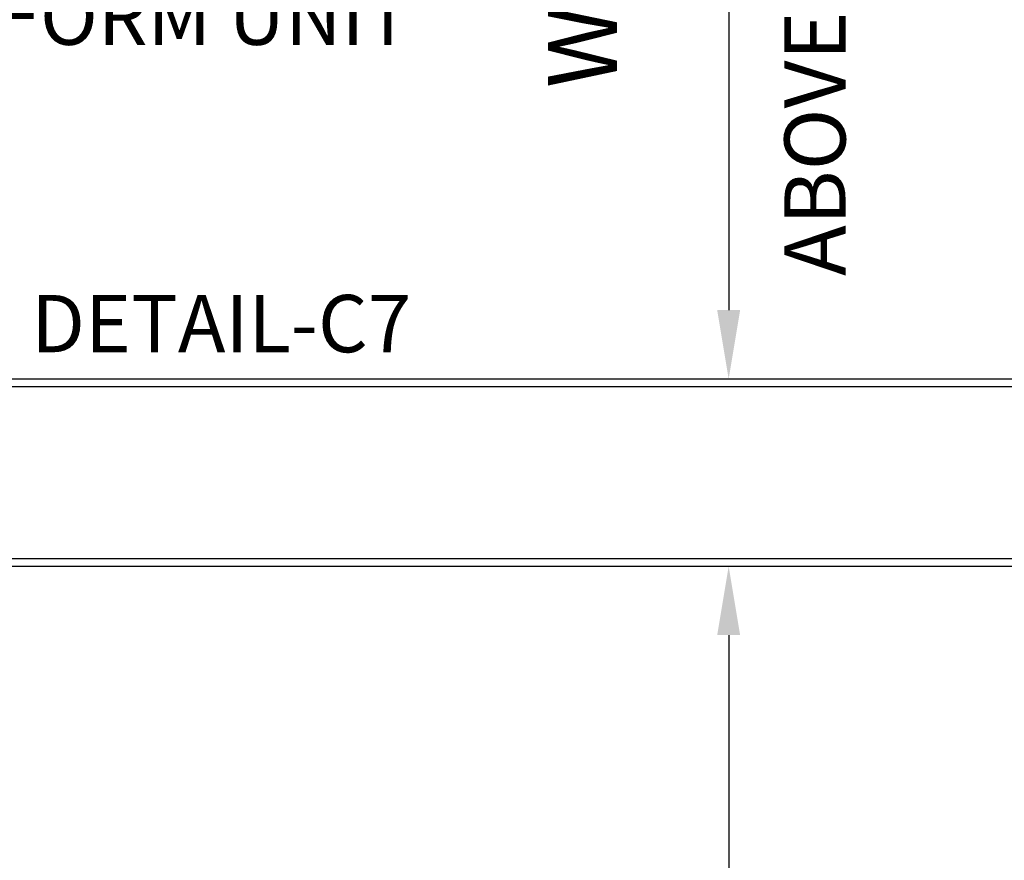
# Model space of a CAD drawing. Units: inches. Extents: x -153 to 191, y 66 to 438.
# Drawn here: x 43 to 107, y 230 to 285 of the extents above; entities that cross this region are included whole.
import ezdxf

# ---------------------------------------------------------------- set-up
doc = ezdxf.new("R2010")
doc.units = ezdxf.units.IN
doc.header["$MEASUREMENT"] = 0
for name, color, linetype in [('DIM', 4, 'Continuous'), ('line25', 2, 'Continuous'), ('LINE9', 9, 'Continuous'), ('TBK_TEXT', 4, 'Continuous'), ('TEXT', 4, 'Continuous')]:
    doc.layers.add(name, color=color, linetype=linetype)
doc.styles.add('DIM', font='romans.shx', dxfattribs={"width": 0.7})
doc.styles.add('ROMANS', font='romans.shx', dxfattribs={"height": 4.5})
doc.dimstyles.new('int_48', dxfattribs={"dimscale": 48, "dimtxt": 0.09375, "dimasz": 0.09375, "dimexe": 0.09375, "dimexo": 0.0625, "dimgap": 0.0625, "dimtad": 1, "dimdec": 1, "dimzin": 3, "dimdsep": 46, "dimlunit": 4, "dimtxsty": 'DIM', "dimcen": 0.09, "dimdle": 0.09375, "dimse1": 1, "dimse2": 1, "dimclrt": 4, "dimadec": 0, "dimazin": 0, "dimtfac": 1, "dimtdec": 1, "dimtmove": 2, "dimatfit": 3, "dimfxl": 1, "dimfrac": 2, "dimtolj": 1, "dimtzin": 0, "dimarcsym": 0})

# ---------------------------------------------------------------- blocks, each defined once
blk = doc.blocks.new('*D11')
at = {"layer": 'Defpoints', "color": 0, "transparency": 16777216}
for p in [(54.333, 249.696), (87.37, 154.696), (89.358, 154.696)]:
    blk.add_point(p, dxfattribs=at)
at = {"layer": 'DIM', "color": 0, "lineweight": -2, "transparency": 16777216}
blk.add_line((89.358, 245.196), (89.358, 159.196), dxfattribs=at)
at = {"layer": 'DIM', "color": 0, "transparency": 16777216}
for points in [[(88.608, 245.196), (90.108, 245.196), (89.358, 249.696)], [(88.608, 159.196), (90.108, 159.196), (89.358, 154.696)]]:
    blk.add_solid(points, dxfattribs=at)
at = {"layer": 'DIM', "color": 4, "transparency": 16777216, "insert": (83.547, 198.752), "char_height": 4.5, "attachment_point": 5, "rotation": 90, "style": 'DIM'}
blk.add_mtext("\\A1;WALL HEIGHT AS  PER APP. 'D'", dxfattribs=at)
blk = doc.blocks.new('*D12')
at = {"layer": 'Defpoints', "color": 0, "transparency": 16777216}
for p in [(54.333, 303.411), (54.333, 261.946), (89.358, 261.946)]:
    blk.add_point(p, dxfattribs=at)
at = {"layer": 'DIM', "color": 0, "lineweight": -2, "transparency": 16777216}
blk.add_line((89.358, 298.911), (89.358, 266.446), dxfattribs=at)
at = {"layer": 'DIM', "color": 0, "transparency": 16777216}
for points in [[(88.608, 298.911), (90.108, 298.911), (89.358, 303.411)], [(88.608, 266.446), (90.108, 266.446), (89.358, 261.946)]]:
    blk.add_solid(points, dxfattribs=at)
at = {"layer": 'DIM', "color": 4, "transparency": 16777216, "insert": (83.547, 307.593), "char_height": 4.5, "attachment_point": 5, "rotation": 90, "style": 'DIM'}
blk.add_mtext("\\A1;WALL HEIGHTS AS  PER APP. 'D'", dxfattribs=at)

msp = doc.modelspace()

# ---------------------------------------------------------------- linework, layer by layer
at = {"layer": 'line25'}
for p, q in [((11.973, 261.446), (121.583, 261.446)), ((11.973, 250.196), (122.333, 250.196))]:
    msp.add_line(p, q, dxfattribs=at)
at = {"layer": 'LINE9'}
for p, q in [((11.973, 261.946), (121.958, 261.946)), ((15.973, 249.696), (121.958, 249.696))]:
    msp.add_line(p, q, dxfattribs=at)

# ---------------------------------------------------------------- texts
at = {"layer": 'TBK_TEXT', "insert": (93.004, 266.243), "char_height": 4, "width": 110.90267, "attachment_point": 1, "rotation": 90, "style": 'ROMANS'}
msp.add_mtext('  ABOVE GRADE TABLES', dxfattribs=at)
at = {"layer": 'TEXT', "char_height": 3.75, "attachment_point": 3, "style": 'ROMANS'}
for s, insert, width in [('DETAIL-C4\\PSIMILAR w/4" (102mm) FORM UNIT', (68.586, 300.05), 53.3092), ('DETAIL-C7', (68.586, 267.441), 85.64438)]:
    msp.add_mtext(s, dxfattribs=dict(at, insert=insert, width=width))

# ---------------------------------------------------------------- dimensions: what is measured, and where the dimension line sits
at = {"layer": 'DIM'}
for base, p1, p2, text, picture, middle in [((89.358, 261.946), (54.333, 303.411), (54.333, 261.946), "WALL HEIGHTS AS  PER APP. 'D'", '*D12', (83.547, 307.593)), ((89.358, 154.696), (54.333, 249.696), (87.37, 154.696), "WALL HEIGHT AS  PER APP. 'D'", '*D11', (83.547, 198.752))]:
    dim = msp.add_linear_dim(base=base, p1=p1, p2=p2, angle=90, text=text, dimstyle='int_48', override={"dimtix": 0}, dxfattribs=at)
    dim.commit()
    dim.dimension.update_dxf_attribs({"geometry": picture, "text_midpoint": middle, "dimtype": 160})

doc.saveas('drawing.dxf')
